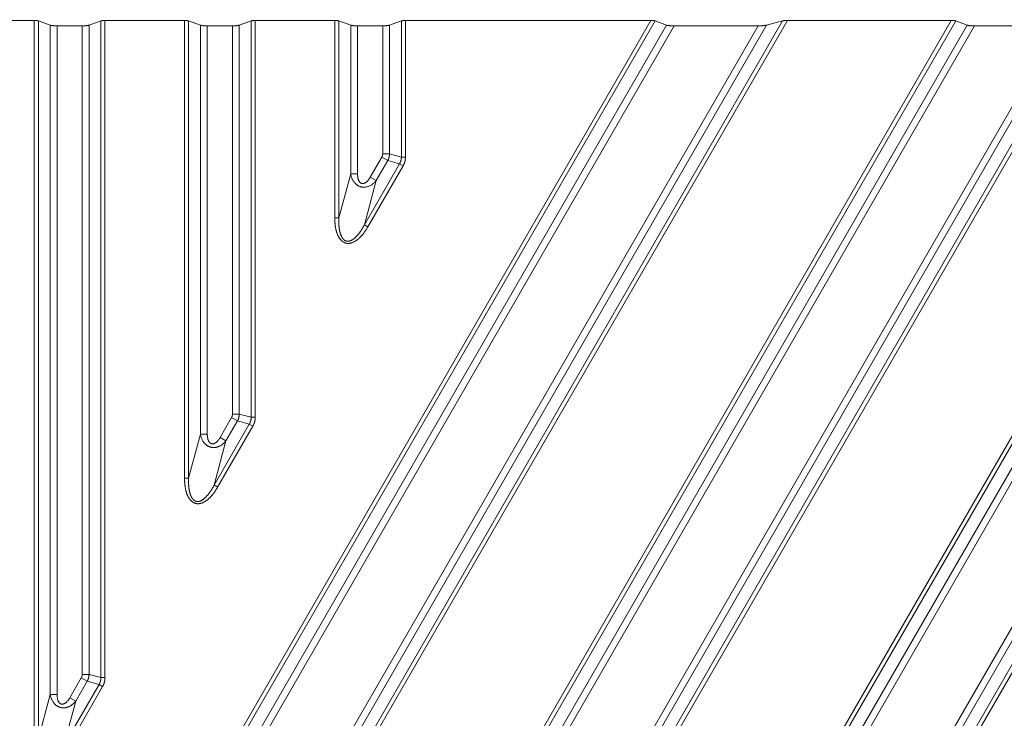
# Model space of a CAD drawing. Units: millimetres. Extents: x -5991 to 0, y 0 to 4236.
# Drawn here: x -3979 to -3915, y 1509 to 1555 of the extents above; entities that cross this region are included whole.
import ezdxf

# ---------------------------------------------------------------- set-up
doc = ezdxf.new("R2010")
doc.units = ezdxf.units.MM
doc.layers.add('Cotas', color=7, linetype='Continuous', lineweight=0, true_color=0x5e5e5e)
doc.layers.add('Make2D$Visible$Curves', color=7, linetype='Continuous', lineweight=0, true_color=0x000000)
doc.styles.add('Calibri Regular', font='calibri.ttf')
doc.dimstyles.new('Arial chica', dxfattribs={"dimscale": 5, "dimtxt": 9, "dimasz": 8, "dimexe": 0.5, "dimexo": 0.5, "dimgap": 1, "dimtad": 1, "dimtoh": 1, "dimdec": 1, "dimzin": 1, "dimdsep": 46, "dimtxsty": 'Calibri Regular', "dimcen": 0.5, "dimazin": 1, "dimtfac": 1, "dimtdec": 4, "dimtix": 1, "dimtofl": 0, "dimtmove": 1, "dimatfit": 3, "dimfxl": 1, "dimtolj": 1, "dimtzin": 1, "dimarcsym": 0})

# ---------------------------------------------------------------- blocks, each defined once
blk = doc.blocks.new('*D5')
at = {"layer": 'Cotas', "color": 0, "lineweight": -2}
for p, q in [((-4391.807, 1514.633), (-4391.807, 1927.036)), ((-3791.907, 1514.633), (-3791.907, 1927.036)), ((-4351.807, 1924.536), (-3831.907, 1924.536))]:
    blk.add_line(p, q, dxfattribs=at)
at = {"layer": 'Cotas', "color": 0}
for points in [[(-4351.807, 1931.203), (-4351.807, 1917.87), (-4391.807, 1924.536)], [(-3831.907, 1917.87), (-3831.907, 1931.203), (-3791.907, 1924.536)]]:
    blk.add_solid(points, dxfattribs=at)
at = {"layer": 'Defpoints', "color": 0}
for p in [(-3791.907, 1924.536), (-4391.807, 1512.133), (-3791.907, 1512.133)]:
    blk.add_point(p, dxfattribs=at)
at = {"layer": 'Cotas', "color": 0, "insert": (-4091.857, 1955.161), "char_height": 50, "attachment_point": 5, "style": 'Calibri Regular'}
blk.add_mtext('\\A1;599.9', dxfattribs=at)

msp = doc.modelspace()

# ---------------------------------------------------------------- linework, layer by layer
at = {"layer": 'Make2D$Visible$Curves'}
for p, q in [((-3978.125, 1555.192), (-3983.34, 1555.192)), ((-3978.125, 1555.192), (-3978.125, 1508.142)), ((-3977.857, 1508.142), (-3977.857, 1555.162)), ((-3977.08, 1554.888), (-3977.857, 1555.162)), ((-3974.536, 1554.888), (-3973.76, 1555.162)), ((-3973.76, 1555.162), (-3973.76, 1512.138)), ((-3973.491, 1512.138), (-3973.491, 1555.192)), ((-3968.276, 1555.192), (-3973.491, 1555.192)), ((-3971.546, 1496.599), (-3937.709, 1555.192)), ((-3971.313, 1496.465), (-3937.416, 1555.162)), ((-3968.276, 1555.192), (-3968.276, 1525.197)), ((-3968.008, 1525.197), (-3968.008, 1555.162)), ((-3967.232, 1554.888), (-3968.008, 1555.162)), ((-3964.687, 1554.888), (-3963.911, 1555.162)), ((-3963.911, 1555.162), (-3963.911, 1529.193)), ((-3963.642, 1529.193), (-3963.642, 1555.192)), ((-3958.427, 1555.192), (-3963.642, 1555.192)), ((-3929.077, 1555.162), (-3963.491, 1495.57)), ((-3928.75, 1555.192), (-3963.259, 1495.436)), ((-3958.427, 1555.192), (-3958.427, 1542.252)), ((-3958.159, 1542.252), (-3958.159, 1555.162)), ((-3957.383, 1554.888), (-3958.159, 1555.162)), ((-3954.838, 1554.888), (-3954.062, 1555.162)), ((-3954.062, 1555.162), (-3954.062, 1546.247)), ((-3953.793, 1546.247), (-3953.793, 1555.192)), ((-3937.709, 1555.192), (-3953.793, 1555.192)), ((-3951.848, 1496.599), (-3918.011, 1555.192)), ((-3951.615, 1496.465), (-3917.718, 1555.162)), ((-3909.379, 1555.162), (-3943.793, 1495.57)), ((-3909.052, 1555.192), (-3943.561, 1495.436)), ((-3937.416, 1555.162), (-3936.678, 1554.888)), ((-3932.15, 1496.599), (-3898.313, 1555.192)), ((-3931.918, 1496.465), (-3898.02, 1555.162)), ((-3930.132, 1554.888), (-3929.077, 1555.162)), ((-3918.011, 1555.192), (-3928.75, 1555.192)), ((-3889.681, 1555.162), (-3924.095, 1495.57)), ((-3889.354, 1555.192), (-3923.863, 1495.436)), ((-3917.718, 1555.162), (-3916.98, 1554.888)), ((-3977.08, 1554.888), (-3977.08, 1511.039)), ((-3976.633, 1511.039), (-3976.633, 1554.839)), ((-3974.983, 1554.839), (-3976.633, 1554.839)), ((-3974.983, 1554.839), (-3974.983, 1512.346)), ((-3974.536, 1512.346), (-3974.536, 1554.888)), ((-3936.678, 1554.888), (-3969.969, 1497.241)), ((-3936.189, 1554.839), (-3969.581, 1497.018)), ((-3967.232, 1554.888), (-3967.232, 1528.094)), ((-3966.784, 1528.094), (-3966.784, 1554.839)), ((-3965.134, 1554.839), (-3966.784, 1554.839)), ((-3965.134, 1554.839), (-3965.134, 1529.401)), ((-3964.687, 1529.401), (-3964.687, 1554.888)), ((-3964.327, 1496.57), (-3930.677, 1554.839)), ((-3963.939, 1496.346), (-3930.132, 1554.888)), ((-3957.383, 1554.888), (-3957.383, 1545.148)), ((-3956.935, 1545.148), (-3956.935, 1554.839)), ((-3955.286, 1554.839), (-3956.935, 1554.839)), ((-3955.286, 1554.839), (-3955.286, 1546.455)), ((-3954.838, 1546.455), (-3954.838, 1554.888)), ((-3916.98, 1554.888), (-3950.271, 1497.241)), ((-3916.492, 1554.839), (-3949.883, 1497.018)), ((-3944.629, 1496.57), (-3910.978, 1554.839)), ((-3944.241, 1496.346), (-3910.433, 1554.888)), ((-3930.677, 1554.839), (-3936.189, 1554.839)), ((-3897.282, 1554.888), (-3930.573, 1497.241)), ((-3896.794, 1554.839), (-3930.185, 1497.018)), ((-3924.931, 1496.57), (-3891.281, 1554.839)), ((-3924.543, 1496.346), (-3890.736, 1554.888)), ((-3910.978, 1554.839), (-3916.492, 1554.839)), ((-3956.1, 1544.925), (-3955.346, 1546.232)), ((-3955.713, 1544.701), (-3954.958, 1546.008)), ((-3955.346, 1546.232), (-3954.958, 1546.008)), ((-3954.838, 1546.455), (-3955.286, 1546.455)), ((-3954.182, 1545.8), (-3954.958, 1546.008)), ((-3954.838, 1546.455), (-3954.062, 1546.247)), ((-3954.062, 1546.247), (-3953.793, 1546.247)), ((-3954.182, 1545.8), (-3956.489, 1541.804)), ((-3953.949, 1545.665), (-3956.257, 1541.67)), ((-3954.182, 1545.8), (-3953.949, 1545.665)), ((-3958.159, 1542.252), (-3957.383, 1545.148)), ((-3957.383, 1545.148), (-3956.935, 1545.148)), ((-3955.713, 1544.701), (-3956.489, 1541.804)), ((-3955.713, 1544.701), (-3956.1, 1544.925)), ((-3965.949, 1527.87), (-3965.194, 1529.177)), ((-3965.194, 1529.177), (-3964.807, 1528.953)), ((-3964.687, 1529.401), (-3965.134, 1529.401)), ((-3964.687, 1529.401), (-3963.911, 1529.193)), ((-3963.911, 1529.193), (-3963.642, 1529.193)), ((-3964.031, 1528.745), (-3966.338, 1524.75)), ((-3963.798, 1528.611), (-3966.105, 1524.615)), ((-3965.562, 1527.646), (-3964.807, 1528.953)), ((-3964.031, 1528.745), (-3964.807, 1528.953)), ((-3964.031, 1528.745), (-3963.798, 1528.611)), ((-3968.008, 1525.197), (-3967.232, 1528.094)), ((-3967.232, 1528.094), (-3966.784, 1528.094)), ((-3965.562, 1527.646), (-3965.949, 1527.87)), ((-3965.562, 1527.646), (-3966.338, 1524.75)), ((-3974.536, 1512.346), (-3974.983, 1512.346)), ((-3974.536, 1512.346), (-3973.76, 1512.138)), ((-3973.88, 1511.69), (-3976.187, 1507.695)), ((-3975.798, 1510.815), (-3975.043, 1512.122)), ((-3975.411, 1510.591), (-3974.656, 1511.898)), ((-3975.043, 1512.122), (-3974.656, 1511.898)), ((-3973.88, 1511.69), (-3974.656, 1511.898)), ((-3973.88, 1511.69), (-3973.647, 1511.556)), ((-3973.76, 1512.138), (-3973.491, 1512.138)), ((-3977.857, 1508.142), (-3977.08, 1511.039)), ((-3977.08, 1511.039), (-3976.633, 1511.039)), ((-3973.647, 1511.556), (-3975.954, 1507.561)), ((-3975.411, 1510.591), (-3976.187, 1507.695)), ((-3975.411, 1510.591), (-3975.798, 1510.815))]:
    msp.add_line(p, q, dxfattribs=at)
for points, weights in [([(-3977.857, 1555.162), (-3977.94, 1555.192), (-3978.125, 1555.192)], [0.876192606191, 0.795973564578, 1]), ([(-3973.491, 1555.192), (-3973.677, 1555.192), (-3973.76, 1555.162)], [1, 0.795973564575, 0.876192606194]), ([(-3968.008, 1555.162), (-3968.091, 1555.192), (-3968.276, 1555.192)], [0.876192606192, 0.795973564577, 1]), ([(-3963.642, 1555.192), (-3963.828, 1555.192), (-3963.911, 1555.162)], [1, 0.795973564574, 0.876192606194]), ([(-3958.159, 1555.162), (-3958.242, 1555.192), (-3958.427, 1555.192)], [0.876192606192, 0.795973564577, 1]), ([(-3953.793, 1555.192), (-3953.979, 1555.192), (-3954.062, 1555.162)], [1, 0.795973564573, 0.876192606195]), ([(-3937.416, 1555.162), (-3937.495, 1555.192), (-3937.709, 1555.192)], [0.890994371211, 0.788766315686, 0.96565956425]), ([(-3917.718, 1555.162), (-3917.797, 1555.192), (-3918.011, 1555.192)], [0.890994371211, 0.788766315686, 0.965659564249]), ([(-3977.08, 1554.888), (-3976.942, 1554.839), (-3976.633, 1554.839)], [0.876192606211, 0.795973564553, 1]), ([(-3974.983, 1554.839), (-3974.674, 1554.839), (-3974.536, 1554.888)], [1, 0.795973564556, 0.876192606208]), ([(-3967.232, 1554.888), (-3967.094, 1554.839), (-3966.784, 1554.839)], [0.876192606212, 0.795973564552, 1]), ([(-3965.134, 1554.839), (-3964.825, 1554.839), (-3964.687, 1554.888)], [1, 0.795973564555, 0.876192606209]), ([(-3957.383, 1554.888), (-3957.245, 1554.839), (-3956.935, 1554.839)], [0.876192606213, 0.79597356455, 1]), ([(-3955.286, 1554.839), (-3954.976, 1554.839), (-3954.838, 1554.888)], [1, 0.795973564551, 0.876192606212]), ([(-3936.678, 1554.888), (-3936.547, 1554.839), (-3936.189, 1554.839)], [0.890994371249, 0.788766315667, 0.965659564202]), ([(-3916.98, 1554.888), (-3916.849, 1554.839), (-3916.492, 1554.839)], [0.890994371251, 0.788766315669, 0.965659564191])]:
    msp.add_rational_spline(points, weights, degree=2, dxfattribs=at)
for points, weights, knots in [([(-3928.75, 1555.192), (-3928.765, 1555.192), (-3928.781, 1555.191), (-3928.975, 1555.189), (-3929.077, 1555.162)], [0.965659501934, 0.981684416889, 1, 0.812201909243, 0.86522962548], [1.472569, 1.472569, 1.472569, 1.570796, 1.570796, 2.577964, 2.577964, 2.577964]), ([(-3930.677, 1554.839), (-3930.651, 1554.839), (-3930.624, 1554.839), (-3930.301, 1554.844), (-3930.132, 1554.888)], [0.965659501952, 0.9816844169, 1, 0.812201909242, 0.865229625481], [4.614162, 4.614162, 4.614162, 4.712389, 4.712389, 5.719557, 5.719557, 5.719557]), ([(-3955.346, 1546.232), (-3955.316, 1546.283), (-3955.301, 1546.339), (-3955.286, 1546.396), (-3955.286, 1546.455)], [0.92192058417, 0.95361409064, 1, 0.95361409064, 0.921920584169], [2.8928234, 2.8928234, 2.8928234, 3.1415927, 3.1415927, 3.3903619, 3.3903619, 3.3903619]), ([(-3954.958, 1546.008), (-3954.902, 1546.111), (-3954.872, 1546.224), (-3954.841, 1546.338), (-3954.838, 1546.455)], [0.921920584151, 0.953614090627, 1, 0.953614090663, 0.921920584201], [2.8928234, 2.8928234, 2.8928234, 3.1415927, 3.1415927, 3.3903619, 3.3903619, 3.3903619]), ([(-3954.182, 1545.8), (-3954.121, 1545.902), (-3954.09, 1546.015), (-3954.06, 1546.129), (-3954.062, 1546.247)], [0.921920584169, 0.95361409064, 1, 0.953614090644, 0.921920584174], [2.8928234, 2.8928234, 2.8928234, 3.1415927, 3.1415927, 3.3903619, 3.3903619, 3.3903619]), ([(-3953.949, 1545.665), (-3953.872, 1545.799), (-3953.833, 1545.946), (-3953.793, 1546.094), (-3953.793, 1546.247)], [0.921920584169, 0.95361409064, 1, 0.95361409064, 0.92192058417], [2.8928234, 2.8928234, 2.8928234, 3.1415927, 3.1415927, 3.3903619, 3.3903619, 3.3903619]), ([(-3957.383, 1545.148), (-3957.273, 1544.442), (-3956.717, 1544.293), (-3956.161, 1544.144), (-3955.713, 1544.701)], [0.867985655528, 0.807579960596, 1, 0.807579960596, 0.867985655528], [2.109637, 2.109637, 2.109637, 3.141593, 3.141593, 4.173548, 4.173548, 4.173548]), ([(-3956.935, 1545.148), (-3956.935, 1544.59), (-3956.657, 1544.515), (-3956.38, 1544.441), (-3956.1, 1544.925)], [0.867985655528, 0.807579960596, 1, 0.807579960596, 0.867985655528], [2.109637, 2.109637, 2.109637, 3.141593, 3.141593, 4.173548, 4.173548, 4.173548]), ([(-3965.194, 1529.177), (-3965.165, 1529.228), (-3965.15, 1529.285), (-3965.134, 1529.341), (-3965.134, 1529.401)], [0.921920584169, 0.95361409064, 1, 0.95361409064, 0.921920584169], [2.8928234, 2.8928234, 2.8928234, 3.1415927, 3.1415927, 3.3903619, 3.3903619, 3.3903619]), ([(-3964.807, 1528.953), (-3964.751, 1529.056), (-3964.72, 1529.17), (-3964.69, 1529.283), (-3964.687, 1529.401)], [0.921920584204, 0.953614090666, 1, 0.953614090614, 0.921920584134], [2.8928234, 2.8928234, 2.8928234, 3.1415927, 3.1415927, 3.3903619, 3.3903619, 3.3903619]), ([(-3964.031, 1528.745), (-3963.97, 1528.847), (-3963.939, 1528.96), (-3963.909, 1529.074), (-3963.911, 1529.193)], [0.921920584168, 0.953614090639, 1, 0.953614090642, 0.921920584171], [2.8928234, 2.8928234, 2.8928234, 3.1415927, 3.1415927, 3.3903619, 3.3903619, 3.3903619]), ([(-3963.798, 1528.611), (-3963.721, 1528.744), (-3963.682, 1528.891), (-3963.642, 1529.039), (-3963.642, 1529.193)], [0.921920584169, 0.95361409064, 1, 0.95361409064, 0.92192058417], [2.8928234, 2.8928234, 2.8928234, 3.1415927, 3.1415927, 3.3903619, 3.3903619, 3.3903619]), ([(-3967.232, 1528.094), (-3967.122, 1527.387), (-3966.566, 1527.238), (-3966.01, 1527.089), (-3965.562, 1527.646)], [0.867985655528, 0.807579960596, 1, 0.807579960596, 0.867985655528], [2.109637, 2.109637, 2.109637, 3.141593, 3.141593, 4.173548, 4.173548, 4.173548]), ([(-3966.784, 1528.094), (-3966.784, 1527.535), (-3966.506, 1527.461), (-3966.228, 1527.386), (-3965.949, 1527.87)], [0.867985655528, 0.807579960596, 1, 0.807579960596, 0.867985655528], [2.109637, 2.109637, 2.109637, 3.141593, 3.141593, 4.173548, 4.173548, 4.173548]), ([(-3975.043, 1512.122), (-3975.014, 1512.173), (-3974.999, 1512.23), (-3974.983, 1512.287), (-3974.983, 1512.346)], [0.92192058417, 0.95361409064, 1, 0.95361409064, 0.92192058417], [2.8928234, 2.8928234, 2.8928234, 3.1415927, 3.1415927, 3.3903619, 3.3903619, 3.3903619]), ([(-3974.656, 1511.898), (-3974.6, 1512.002), (-3974.569, 1512.115), (-3974.539, 1512.228), (-3974.536, 1512.346)], [0.921920584097, 0.953614090587, 1, 0.953614090696, 0.921920584245], [2.8928234, 2.8928234, 2.8928234, 3.1415927, 3.1415927, 3.3903619, 3.3903619, 3.3903619]), ([(-3973.88, 1511.69), (-3973.819, 1511.792), (-3973.788, 1511.906), (-3973.758, 1512.019), (-3973.76, 1512.138)], [0.921920584168, 0.953614090639, 1, 0.95361409064, 0.921920584169], [2.8928234, 2.8928234, 2.8928234, 3.1415927, 3.1415927, 3.3903619, 3.3903619, 3.3903619]), ([(-3973.647, 1511.556), (-3973.57, 1511.689), (-3973.531, 1511.837), (-3973.491, 1511.984), (-3973.491, 1512.138)], [0.921920584169, 0.95361409064, 1, 0.95361409064, 0.92192058417], [2.8928234, 2.8928234, 2.8928234, 3.1415927, 3.1415927, 3.3903619, 3.3903619, 3.3903619]), ([(-3977.08, 1511.039), (-3976.97, 1510.332), (-3976.415, 1510.183), (-3975.859, 1510.034), (-3975.411, 1510.591)], [0.867985655528, 0.807579960596, 1, 0.807579960596, 0.867985655528], [2.109637, 2.109637, 2.109637, 3.141593, 3.141593, 4.173548, 4.173548, 4.173548]), ([(-3976.633, 1511.039), (-3976.633, 1510.48), (-3976.355, 1510.406), (-3976.077, 1510.331), (-3975.798, 1510.815)], [0.867985655528, 0.807579960596, 1, 0.807579960596, 0.867985655528], [2.109637, 2.109637, 2.109637, 3.141593, 3.141593, 4.173548, 4.173548, 4.173548])]:
    msp.add_rational_spline(points, weights, degree=2, knots=knots, dxfattribs=at)
for points, knots in [([(-3958.159, 1542.252), (-3958.183, 1542.252), (-3958.262, 1542.252), (-3958.376, 1542.252), (-3958.427, 1542.252)], [0, 0, 0, 0, 0.514747, 1, 1, 1, 1]), ([(-3958.427, 1542.252), (-3958.427, 1542.24), (-3958.427, 1542.216), (-3958.426, 1542.179), (-3958.425, 1542.143), (-3958.424, 1542.107), (-3958.422, 1542.071), (-3958.42, 1542.035), (-3958.418, 1541.999), (-3958.416, 1541.964), (-3958.413, 1541.928), (-3958.41, 1541.893), (-3958.407, 1541.857), (-3958.403, 1541.822), (-3958.399, 1541.787), (-3958.395, 1541.753), (-3958.391, 1541.718), (-3958.386, 1541.684), (-3958.377, 1541.629), (-3958.365, 1541.561), (-3958.35, 1541.488), (-3958.338, 1541.439), (-3958.328, 1541.398), (-3958.315, 1541.356), (-3958.299, 1541.303), (-3958.278, 1541.244), (-3958.258, 1541.192), (-3958.239, 1541.149), (-3958.224, 1541.115), (-3958.208, 1541.083), (-3958.192, 1541.051), (-3958.176, 1541.021), (-3958.159, 1540.991), (-3958.141, 1540.962), (-3958.123, 1540.934), (-3958.105, 1540.908), (-3958.086, 1540.882), (-3958.067, 1540.857), (-3958.048, 1540.833), (-3958.028, 1540.81), (-3958.01, 1540.791), (-3957.989, 1540.77), (-3957.958, 1540.742), (-3957.908, 1540.702), (-3957.851, 1540.666), (-3957.795, 1540.638), (-3957.749, 1540.619), (-3957.702, 1540.605), (-3957.651, 1540.593), (-3957.593, 1540.585), (-3957.528, 1540.584), (-3957.473, 1540.588), (-3957.423, 1540.595), (-3957.378, 1540.605), (-3957.325, 1540.619), (-3957.266, 1540.64), (-3957.203, 1540.668), (-3957.139, 1540.701), (-3957.086, 1540.732), (-3957.041, 1540.761), (-3957.001, 1540.789), (-3956.95, 1540.826), (-3956.891, 1540.872), (-3956.832, 1540.923), (-3956.778, 1540.973), (-3956.735, 1541.016), (-3956.694, 1541.06), (-3956.641, 1541.119), (-3956.585, 1541.187), (-3956.533, 1541.255), (-3956.49, 1541.313), (-3956.448, 1541.371), (-3956.408, 1541.43), (-3956.368, 1541.489), (-3956.33, 1541.549), (-3956.293, 1541.61), (-3956.269, 1541.65), (-3956.257, 1541.67)], [0, 0, 0, 0, 0.009493, 0.018968, 0.028424, 0.037858, 0.04727, 0.056659, 0.066022, 0.075359, 0.084668, 0.093947, 0.103196, 0.112411, 0.121593, 0.130739, 0.139847, 0.148916, 0.157945, 0.183643, 0.202825, 0.215912, 0.223201, 0.235876, 0.250424, 0.266708, 0.284573, 0.294305, 0.303873, 0.31328, 0.322526, 0.331615, 0.340547, 0.349326, 0.357955, 0.366436, 0.374773, 0.38297, 0.391032, 0.398962, 0.406767, 0.411325, 0.422287, 0.439257, 0.461734, 0.475144, 0.488129, 0.500781, 0.513186, 0.529683, 0.546408, 0.563487, 0.573542, 0.585578, 0.599738, 0.616206, 0.634511, 0.653469, 0.673106, 0.682545, 0.6953, 0.711591, 0.731694, 0.753807, 0.773156, 0.789451, 0.800769, 0.821053, 0.850965, 0.869684, 0.88842, 0.907151, 0.925855, 0.944512, 0.9631, 0.981603, 1, 1, 1, 1]), ([(-3958.159, 1542.252), (-3958.16, 1542.24), (-3958.161, 1542.216), (-3958.162, 1542.18), (-3958.163, 1542.145), (-3958.164, 1542.11), (-3958.164, 1542.075), (-3958.164, 1542.041), (-3958.164, 1542.008), (-3958.164, 1541.974), (-3958.163, 1541.941), (-3958.163, 1541.909), (-3958.161, 1541.877), (-3958.16, 1541.845), (-3958.158, 1541.814), (-3958.156, 1541.783), (-3958.154, 1541.753), (-3958.152, 1541.723), (-3958.149, 1541.693), (-3958.146, 1541.664), (-3958.143, 1541.636), (-3958.139, 1541.607), (-3958.136, 1541.58), (-3958.132, 1541.552), (-3958.128, 1541.525), (-3958.123, 1541.499), (-3958.119, 1541.473), (-3958.114, 1541.447), (-3958.109, 1541.422), (-3958.104, 1541.397), (-3958.098, 1541.373), (-3958.093, 1541.349), (-3958.087, 1541.325), (-3958.081, 1541.302), (-3958.074, 1541.28), (-3958.068, 1541.258), (-3958.061, 1541.236), (-3958.054, 1541.215), (-3958.047, 1541.194), (-3958.04, 1541.174), (-3958.033, 1541.154), (-3958.025, 1541.134), (-3958.017, 1541.115), (-3958.009, 1541.097), (-3958.001, 1541.078), (-3957.993, 1541.061), (-3957.985, 1541.044), (-3957.976, 1541.027), (-3957.967, 1541.011), (-3957.959, 1540.995), (-3957.949, 1540.979), (-3957.94, 1540.964), (-3957.931, 1540.95), (-3957.921, 1540.936), (-3957.912, 1540.922), (-3957.902, 1540.909), (-3957.892, 1540.897), (-3957.882, 1540.884), (-3957.872, 1540.873), (-3957.862, 1540.861), (-3957.851, 1540.85), (-3957.841, 1540.84), (-3957.83, 1540.83), (-3957.819, 1540.821), (-3957.808, 1540.812), (-3957.797, 1540.803), (-3957.786, 1540.795), (-3957.775, 1540.787), (-3957.764, 1540.78), (-3957.752, 1540.774), (-3957.741, 1540.767), (-3957.729, 1540.762), (-3957.717, 1540.756), (-3957.705, 1540.751), (-3957.693, 1540.747), (-3957.681, 1540.743), (-3957.666, 1540.738), (-3957.646, 1540.734), (-3957.621, 1540.73), (-3957.596, 1540.728), (-3957.571, 1540.727), (-3957.545, 1540.728), (-3957.518, 1540.731), (-3957.491, 1540.735), (-3957.463, 1540.742), (-3957.434, 1540.75), (-3957.405, 1540.76), (-3957.376, 1540.772), (-3957.346, 1540.786), (-3957.316, 1540.801), (-3957.285, 1540.818), (-3957.254, 1540.838), (-3957.222, 1540.859), (-3957.191, 1540.882), (-3957.159, 1540.906), (-3957.126, 1540.933), (-3957.094, 1540.962), (-3957.061, 1540.992), (-3957.028, 1541.024), (-3956.994, 1541.059), (-3956.961, 1541.095), (-3956.927, 1541.133), (-3956.894, 1541.173), (-3956.86, 1541.215), (-3956.826, 1541.259), (-3956.792, 1541.305), (-3956.758, 1541.352), (-3956.724, 1541.402), (-3956.69, 1541.454), (-3956.656, 1541.507), (-3956.622, 1541.563), (-3956.589, 1541.621), (-3956.555, 1541.68), (-3956.522, 1541.741), (-3956.5, 1541.783), (-3956.489, 1541.804)], [0, 0, 0, 0, 0.010749, 0.021375, 0.031877, 0.042257, 0.052514, 0.062649, 0.072662, 0.082553, 0.092322, 0.101969, 0.111496, 0.120902, 0.130187, 0.139351, 0.148396, 0.157321, 0.166127, 0.174814, 0.183382, 0.191832, 0.200164, 0.208379, 0.216476, 0.224457, 0.232322, 0.240071, 0.247706, 0.255225, 0.262631, 0.269923, 0.277102, 0.284169, 0.291125, 0.29797, 0.304705, 0.31133, 0.317847, 0.324256, 0.330559, 0.336756, 0.342848, 0.348837, 0.354722, 0.360507, 0.366191, 0.371776, 0.377263, 0.382655, 0.387952, 0.393156, 0.398268, 0.403291, 0.408226, 0.413075, 0.417841, 0.422525, 0.427131, 0.431659, 0.436113, 0.440496, 0.44481, 0.449059, 0.453244, 0.457371, 0.461441, 0.465459, 0.469428, 0.473352, 0.477235, 0.48108, 0.484893, 0.488677, 0.492437, 0.496177, 0.499902, 0.507134, 0.514418, 0.521784, 0.52926, 0.536876, 0.544892, 0.553138, 0.561638, 0.570417, 0.579495, 0.588891, 0.598625, 0.608709, 0.61916, 0.62999, 0.641209, 0.652828, 0.664857, 0.677303, 0.690174, 0.703478, 0.717219, 0.731403, 0.746037, 0.761123, 0.776667, 0.792672, 0.809142, 0.82608, 0.843488, 0.861371, 0.879729, 0.898566, 0.917884, 0.937685, 0.95797, 0.978741, 1, 1, 1, 1]), ([(-3956.489, 1541.804), (-3956.478, 1541.798), (-3956.465, 1541.79), (-3956.432, 1541.772), (-3956.414, 1541.761), (-3956.373, 1541.737), (-3956.351, 1541.724), (-3956.305, 1541.698), (-3956.281, 1541.684), (-3956.257, 1541.67)], [0, 0, 0, 0, 0.25, 0.25, 0.5, 0.5, 0.75, 0.75, 1, 1, 1, 1]), ([(-3968.008, 1525.197), (-3968.032, 1525.197), (-3968.111, 1525.197), (-3968.225, 1525.197), (-3968.276, 1525.197)], [0, 0, 0, 0, 0.514747, 1, 1, 1, 1]), ([(-3968.276, 1525.197), (-3968.276, 1525.185), (-3968.276, 1525.161), (-3968.275, 1525.125), (-3968.274, 1525.088), (-3968.273, 1525.052), (-3968.271, 1525.016), (-3968.269, 1524.98), (-3968.267, 1524.945), (-3968.265, 1524.909), (-3968.262, 1524.873), (-3968.259, 1524.838), (-3968.256, 1524.803), (-3968.252, 1524.768), (-3968.248, 1524.733), (-3968.244, 1524.698), (-3968.239, 1524.663), (-3968.235, 1524.629), (-3968.226, 1524.574), (-3968.214, 1524.506), (-3968.199, 1524.434), (-3968.187, 1524.385), (-3968.176, 1524.344), (-3968.164, 1524.301), (-3968.148, 1524.248), (-3968.127, 1524.19), (-3968.107, 1524.138), (-3968.088, 1524.094), (-3968.073, 1524.061), (-3968.057, 1524.028), (-3968.041, 1523.997), (-3968.024, 1523.966), (-3968.007, 1523.936), (-3967.99, 1523.908), (-3967.972, 1523.88), (-3967.954, 1523.853), (-3967.935, 1523.827), (-3967.916, 1523.802), (-3967.897, 1523.778), (-3967.877, 1523.755), (-3967.859, 1523.736), (-3967.838, 1523.715), (-3967.807, 1523.687), (-3967.757, 1523.647), (-3967.7, 1523.611), (-3967.644, 1523.583), (-3967.598, 1523.565), (-3967.551, 1523.55), (-3967.499, 1523.538), (-3967.442, 1523.531), (-3967.377, 1523.529), (-3967.321, 1523.533), (-3967.272, 1523.54), (-3967.227, 1523.55), (-3967.174, 1523.564), (-3967.115, 1523.585), (-3967.052, 1523.613), (-3966.988, 1523.646), (-3966.935, 1523.677), (-3966.89, 1523.706), (-3966.849, 1523.734), (-3966.799, 1523.771), (-3966.74, 1523.817), (-3966.68, 1523.868), (-3966.627, 1523.919), (-3966.584, 1523.961), (-3966.542, 1524.006), (-3966.49, 1524.064), (-3966.434, 1524.132), (-3966.382, 1524.2), (-3966.339, 1524.258), (-3966.297, 1524.316), (-3966.257, 1524.375), (-3966.217, 1524.435), (-3966.179, 1524.495), (-3966.142, 1524.555), (-3966.117, 1524.595), (-3966.105, 1524.615)], [0, 0, 0, 0, 0.009493, 0.018968, 0.028424, 0.037858, 0.04727, 0.056659, 0.066022, 0.075359, 0.084668, 0.093947, 0.103196, 0.112411, 0.121593, 0.130739, 0.139847, 0.148916, 0.157945, 0.183643, 0.202825, 0.215912, 0.223201, 0.235876, 0.250424, 0.266708, 0.284573, 0.294305, 0.303873, 0.31328, 0.322526, 0.331615, 0.340547, 0.349326, 0.357955, 0.366436, 0.374773, 0.38297, 0.391032, 0.398962, 0.406767, 0.411325, 0.422287, 0.439257, 0.461734, 0.475144, 0.488129, 0.500781, 0.513186, 0.529683, 0.546408, 0.563487, 0.573542, 0.585578, 0.599738, 0.616206, 0.634511, 0.653469, 0.673106, 0.682545, 0.6953, 0.711591, 0.731694, 0.753807, 0.773156, 0.789451, 0.800769, 0.821053, 0.850965, 0.869684, 0.88842, 0.907151, 0.925855, 0.944512, 0.9631, 0.981603, 1, 1, 1, 1]), ([(-3968.008, 1525.197), (-3968.008, 1525.185), (-3968.01, 1525.161), (-3968.011, 1525.125), (-3968.012, 1525.09), (-3968.013, 1525.055), (-3968.013, 1525.021), (-3968.013, 1524.987), (-3968.013, 1524.953), (-3968.013, 1524.92), (-3968.012, 1524.887), (-3968.011, 1524.854), (-3968.01, 1524.822), (-3968.009, 1524.791), (-3968.007, 1524.759), (-3968.005, 1524.729), (-3968.003, 1524.698), (-3968.001, 1524.668), (-3967.998, 1524.639), (-3967.995, 1524.61), (-3967.992, 1524.581), (-3967.988, 1524.553), (-3967.985, 1524.525), (-3967.981, 1524.498), (-3967.977, 1524.471), (-3967.972, 1524.444), (-3967.968, 1524.418), (-3967.963, 1524.392), (-3967.958, 1524.367), (-3967.953, 1524.342), (-3967.947, 1524.318), (-3967.941, 1524.294), (-3967.936, 1524.271), (-3967.93, 1524.248), (-3967.923, 1524.225), (-3967.917, 1524.203), (-3967.91, 1524.181), (-3967.903, 1524.16), (-3967.896, 1524.139), (-3967.889, 1524.119), (-3967.882, 1524.099), (-3967.874, 1524.079), (-3967.866, 1524.06), (-3967.858, 1524.042), (-3967.85, 1524.024), (-3967.842, 1524.006), (-3967.834, 1523.989), (-3967.825, 1523.972), (-3967.816, 1523.956), (-3967.807, 1523.94), (-3967.798, 1523.925), (-3967.789, 1523.91), (-3967.78, 1523.895), (-3967.77, 1523.881), (-3967.761, 1523.868), (-3967.751, 1523.854), (-3967.741, 1523.842), (-3967.731, 1523.83), (-3967.721, 1523.818), (-3967.711, 1523.807), (-3967.7, 1523.796), (-3967.69, 1523.785), (-3967.679, 1523.775), (-3967.668, 1523.766), (-3967.657, 1523.757), (-3967.646, 1523.748), (-3967.635, 1523.74), (-3967.624, 1523.733), (-3967.613, 1523.726), (-3967.601, 1523.719), (-3967.59, 1523.713), (-3967.578, 1523.707), (-3967.566, 1523.701), (-3967.554, 1523.697), (-3967.542, 1523.692), (-3967.53, 1523.688), (-3967.514, 1523.684), (-3967.494, 1523.679), (-3967.47, 1523.675), (-3967.445, 1523.673), (-3967.42, 1523.672), (-3967.394, 1523.673), (-3967.367, 1523.676), (-3967.34, 1523.681), (-3967.312, 1523.687), (-3967.283, 1523.695), (-3967.254, 1523.705), (-3967.225, 1523.717), (-3967.195, 1523.731), (-3967.165, 1523.746), (-3967.134, 1523.764), (-3967.103, 1523.783), (-3967.071, 1523.804), (-3967.04, 1523.827), (-3967.008, 1523.852), (-3966.975, 1523.878), (-3966.943, 1523.907), (-3966.91, 1523.937), (-3966.877, 1523.97), (-3966.843, 1524.004), (-3966.81, 1524.04), (-3966.776, 1524.078), (-3966.742, 1524.118), (-3966.709, 1524.16), (-3966.675, 1524.204), (-3966.641, 1524.25), (-3966.607, 1524.298), (-3966.573, 1524.347), (-3966.539, 1524.399), (-3966.505, 1524.453), (-3966.471, 1524.508), (-3966.438, 1524.566), (-3966.404, 1524.625), (-3966.371, 1524.687), (-3966.349, 1524.728), (-3966.338, 1524.75)], [0, 0, 0, 0, 0.010749, 0.021375, 0.031877, 0.042257, 0.052514, 0.062649, 0.072662, 0.082553, 0.092322, 0.101969, 0.111496, 0.120902, 0.130187, 0.139351, 0.148396, 0.157321, 0.166127, 0.174814, 0.183382, 0.191832, 0.200164, 0.208379, 0.216476, 0.224457, 0.232322, 0.240071, 0.247706, 0.255225, 0.262631, 0.269923, 0.277102, 0.284169, 0.291125, 0.29797, 0.304705, 0.31133, 0.317847, 0.324256, 0.330559, 0.336756, 0.342848, 0.348837, 0.354722, 0.360507, 0.366191, 0.371776, 0.377263, 0.382655, 0.387952, 0.393156, 0.398268, 0.403291, 0.408226, 0.413075, 0.417841, 0.422525, 0.427131, 0.431659, 0.436113, 0.440496, 0.44481, 0.449059, 0.453244, 0.457371, 0.461441, 0.465459, 0.469428, 0.473352, 0.477235, 0.48108, 0.484893, 0.488677, 0.492437, 0.496177, 0.499902, 0.507134, 0.514418, 0.521784, 0.52926, 0.536876, 0.544892, 0.553138, 0.561638, 0.570417, 0.579495, 0.588891, 0.598625, 0.608709, 0.61916, 0.62999, 0.641209, 0.652828, 0.664857, 0.677303, 0.690174, 0.703478, 0.717219, 0.731403, 0.746037, 0.761123, 0.776667, 0.792672, 0.809142, 0.82608, 0.843488, 0.861371, 0.879729, 0.898566, 0.917884, 0.937685, 0.95797, 0.978741, 1, 1, 1, 1]), ([(-3966.338, 1524.75), (-3966.327, 1524.743), (-3966.314, 1524.736), (-3966.281, 1524.717), (-3966.263, 1524.706), (-3966.222, 1524.683), (-3966.2, 1524.67), (-3966.153, 1524.643), (-3966.129, 1524.629), (-3966.105, 1524.615)], [0, 0, 0, 0, 0.25, 0.25, 0.5, 0.5, 0.75, 0.75, 1, 1, 1, 1])]:
    msp.add_open_spline(points, degree=3, knots=knots, dxfattribs=at)

# ---------------------------------------------------------------- dimensions: what is measured, and where the dimension line sits
at = {"layer": 'Cotas'}
dim = msp.add_linear_dim(base=(-3791.907, 1924.536), p1=(-4391.807, 1512.133), p2=(-3791.907, 1512.133), dimstyle='Arial chica', override={"dimscale": 5, "dimtxt": 10, "dimasz": 8, "dimexe": 0.5, "dimexo": 0.5, "dimgap": 1, "dimtad": 1, "dimtih": 0, "dimdec": 1, "dimzin": 1, "dimtxsty": 'Calibri Regular', "dimsah": 0, "dimcen": 0.5, "dimadec": 2, "dimazin": 1, "dimtix": 0, "dimtmove": 0, "dimtzin": 1}, dxfattribs=at)
dim.commit()
dim.dimension.update_dxf_attribs({"geometry": '*D5', "text_midpoint": (-4091.857, 1955.161)})

doc.saveas('drawing.dxf')
